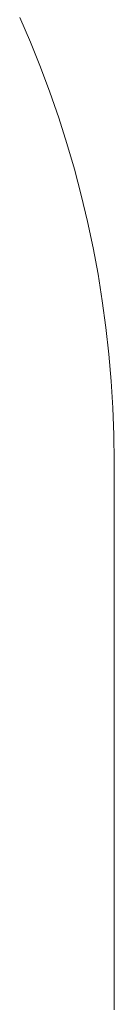
# Model space of a CAD drawing. Units: millimetres. Extents: x -2555 to 2555, y -2551 to 2559.
# Drawn here: x 491 to 495, y 4 to 49 of the extents above; entities that cross this region are included whole.
import ezdxf

# ---------------------------------------------------------------- set-up
doc = ezdxf.new("R2010")
doc.units = ezdxf.units.MM
doc.layers.add('None', color=7, linetype='Continuous', lineweight=5)
doc.layers.add('Working-None', color=7, linetype='Continuous', lineweight=5)

# ---------------------------------------------------------------- blocks, each defined once
blk = doc.blocks.new('Group')
at = {"layer": 'None', "color": 7, "linetype": 'Continuous', "lineweight": 5, "transparency": 33554687}
for p, q in [((549.883, 131.2), (550.366, 130.072)), ((550.366, 130.072), (550.822, 128.933)), ((550.822, 128.933), (551.25, 127.783)), ((551.25, 127.783), (551.649, 126.622)), ((551.649, 126.622), (552.019, 125.452)), ((552.019, 125.452), (552.361, 124.274)), ((552.361, 124.274), (552.674, 123.087)), ((552.674, 123.087), (552.957, 121.893)), ((552.957, 121.893), (553.212, 120.693)), ((553.212, 120.693), (553.436, 119.486)), ((553.436, 119.486), (553.631, 118.275)), ((553.631, 118.275), (553.796, 117.059)), ((553.796, 117.059), (553.932, 115.839)), ((553.932, 115.839), (554.037, 114.616)), ((554.037, 114.616), (554.112, 113.392)), ((554.112, 113.392), (554.157, 112.165)), ((554.157, 112.165), (554.172, 110.938)), ((554.172, 110.938), (554.172, 95.626))]:
    blk.add_line(p, q, dxfattribs=at)
at = {"layer": 'None', "color": 7, "linetype": 'Continuous', "lineweight": 13, "transparency": 33554687}
for p, q in [((554.168, 102.862), (554.169, 102.865)), ((554.168, 102.86), (554.168, 102.862)), ((554.168, 102.857), (554.168, 102.86)), ((554.168, 102.855), (554.168, 102.857)), ((554.168, 102.852), (554.168, 102.855)), ((554.168, 102.85), (554.168, 102.852)), ((554.168, 102.847), (554.168, 102.85)), ((554.168, 102.845), (554.168, 102.847)), ((554.168, 102.842), (554.168, 102.845)), ((554.168, 102.84), (554.168, 102.842)), ((554.168, 102.837), (554.168, 102.84)), ((554.168, 102.834), (554.168, 102.837)), ((554.168, 102.832), (554.168, 102.834)), ((554.168, 102.829), (554.168, 102.832)), ((554.169, 102.888), (554.17, 102.89)), ((554.169, 102.886), (554.169, 102.888)), ((554.169, 102.883), (554.169, 102.886)), ((554.169, 102.881), (554.169, 102.883)), ((554.169, 102.879), (554.169, 102.881)), ((554.169, 102.877), (554.169, 102.879)), ((554.169, 102.874), (554.169, 102.877)), ((554.169, 102.872), (554.169, 102.874)), ((554.169, 102.869), (554.169, 102.872)), ((554.169, 102.867), (554.169, 102.869)), ((554.169, 102.865), (554.169, 102.867)), ((554.17, 102.91), (554.171, 102.912)), ((554.17, 102.908), (554.17, 102.91)), ((554.17, 102.906), (554.17, 102.908)), ((554.17, 102.904), (554.17, 102.906)), ((554.17, 102.901), (554.17, 102.904)), ((554.17, 102.899), (554.17, 102.901)), ((554.17, 102.897), (554.17, 102.899)), ((554.17, 102.895), (554.17, 102.897)), ((554.17, 102.893), (554.17, 102.895)), ((554.17, 102.89), (554.17, 102.893)), ((554.171, 102.927), (554.172, 102.928)), ((554.171, 102.924), (554.171, 102.927)), ((554.171, 102.922), (554.171, 102.924)), ((554.171, 102.92), (554.171, 102.922)), ((554.171, 102.918), (554.171, 102.92)), ((554.171, 102.916), (554.171, 102.918)), ((554.171, 102.914), (554.171, 102.916)), ((554.171, 102.912), (554.171, 102.914)), ((554.172, 102.936), (554.172, 102.938)), ((554.172, 102.934), (554.172, 102.936)), ((554.172, 102.932), (554.172, 102.934)), ((554.172, 102.93), (554.172, 102.932)), ((554.172, 102.928), (554.172, 102.93)), ((554.167, 102.818), (554.168, 102.821)), ((554.167, 102.816), (554.167, 102.818)), ((554.167, 102.813), (554.167, 102.816)), ((554.167, 102.81), (554.167, 102.813)), ((554.167, 102.808), (554.167, 102.81)), ((554.167, 102.805), (554.167, 102.808)), ((554.167, 102.802), (554.167, 102.805)), ((554.167, 102.799), (554.167, 102.802)), ((554.167, 102.796), (554.167, 102.799)), ((554.167, 102.794), (554.167, 102.796)), ((554.167, 102.791), (554.167, 102.794)), ((554.167, 102.788), (554.167, 102.791)), ((554.167, 102.785), (554.167, 102.788)), ((554.167, 102.782), (554.167, 102.785)), ((554.167, 102.779), (554.167, 102.782)), ((554.167, 102.776), (554.167, 102.779)), ((554.167, 102.773), (554.167, 102.776)), ((554.167, 102.77), (554.167, 102.773)), ((554.167, 102.767), (554.167, 102.77)), ((554.167, 102.764), (554.167, 102.767)), ((554.167, 102.761), (554.167, 102.764)), ((554.167, 102.757), (554.167, 102.761)), ((554.167, 102.754), (554.167, 102.757)), ((554.167, 102.751), (554.167, 102.754)), ((554.167, 102.747), (554.167, 102.751)), ((554.167, 102.744), (554.167, 102.747)), ((554.167, 102.74), (554.167, 102.744)), ((554.167, 102.737), (554.167, 102.74)), ((554.167, 102.733), (554.167, 102.737)), ((554.167, 102.73), (554.167, 102.733)), ((554.167, 102.726), (554.167, 102.73)), ((554.167, 102.722), (554.167, 102.726)), ((554.167, 102.719), (554.167, 102.722)), ((554.167, 102.715), (554.167, 102.719)), ((554.167, 102.711), (554.167, 102.715)), ((554.167, 102.707), (554.167, 102.711)), ((554.167, 102.703), (554.167, 102.707)), ((554.167, 102.699), (554.167, 102.703)), ((554.167, 102.695), (554.167, 102.699)), ((554.167, 102.691), (554.167, 102.695)), ((554.167, 102.687), (554.167, 102.691)), ((554.167, 102.683), (554.167, 102.687)), ((554.167, 102.679), (554.167, 102.683)), ((554.167, 102.675), (554.167, 102.679)), ((554.167, 102.671), (554.167, 102.675)), ((554.168, 102.666), (554.167, 102.671)), ((554.168, 102.826), (554.168, 102.829)), ((554.168, 102.824), (554.168, 102.826)), ((554.168, 102.821), (554.168, 102.824)), ((554.168, 102.662), (554.168, 102.666)), ((554.168, 102.658), (554.168, 102.662)), ((554.168, 102.653), (554.168, 102.658)), ((554.168, 102.649), (554.168, 102.653)), ((554.168, 102.644), (554.168, 102.649)), ((554.168, 102.64), (554.168, 102.644)), ((554.168, 102.635), (554.168, 102.64)), ((554.168, 102.63), (554.168, 102.635)), ((554.168, 102.626), (554.168, 102.63)), ((554.168, 102.621), (554.168, 102.626)), ((554.168, 102.616), (554.168, 102.621)), ((554.168, 102.611), (554.168, 102.616)), ((554.168, 102.607), (554.168, 102.611)), ((554.168, 102.602), (554.168, 102.607)), ((554.168, 102.597), (554.168, 102.602)), ((554.168, 102.592), (554.168, 102.597)), ((554.168, 102.587), (554.168, 102.592)), ((554.168, 102.582), (554.168, 102.587)), ((554.169, 102.577), (554.168, 102.582)), ((554.169, 102.571), (554.169, 102.577)), ((554.169, 102.566), (554.169, 102.571)), ((554.169, 102.561), (554.169, 102.566)), ((554.169, 102.556), (554.169, 102.561)), ((554.169, 102.55), (554.169, 102.556)), ((554.169, 102.545), (554.169, 102.55)), ((554.169, 102.54), (554.169, 102.545)), ((554.169, 102.534), (554.169, 102.54)), ((554.169, 102.529), (554.169, 102.534)), ((554.169, 102.523), (554.169, 102.529)), ((554.169, 102.518), (554.169, 102.523)), ((554.169, 102.512), (554.169, 102.518)), ((554.17, 102.502), (554.169, 102.512)), ((554.17, 102.485), (554.17, 102.502)), ((554.17, 102.459), (554.17, 102.485)), ((554.17, 102.426), (554.17, 102.459)), ((554.17, 102.385), (554.17, 102.426)), ((554.17, 102.335), (554.17, 102.385)), ((554.17, 102.278), (554.17, 102.335)), ((554.17, 102.213), (554.17, 102.278)), ((554.17, 102.14), (554.17, 102.213)), ((554.17, 102.06), (554.17, 102.14)), ((554.17, 101.971), (554.17, 102.06)), ((554.17, 101.874), (554.17, 101.971)), ((554.171, 101.769), (554.17, 101.874)), ((554.171, 101.657), (554.171, 101.769)), ((554.171, 101.536), (554.171, 101.657)), ((554.171, 101.408), (554.171, 101.536)), ((554.171, 101.272), (554.171, 101.408)), ((554.171, 101.128), (554.171, 101.272)), ((554.171, 100.975), (554.171, 101.128)), ((554.171, 100.815), (554.171, 100.975)), ((554.171, 100.647), (554.171, 100.815)), ((554.171, 100.472), (554.171, 100.647)), ((554.171, 100.288), (554.171, 100.472)), ((554.171, 100.096), (554.171, 100.288)), ((554.171, 99.896), (554.171, 100.096)), ((554.171, 99.689), (554.171, 99.896)), ((554.171, 99.473), (554.171, 99.689)), ((554.171, 99.25), (554.171, 99.473)), ((554.171, 99.019), (554.171, 99.25)), ((554.172, 98.78), (554.171, 99.019)), ((554.172, 98.532), (554.172, 98.78)), ((554.172, 98.277), (554.172, 98.532)), ((554.172, 98.014), (554.172, 98.277)), ((554.172, 97.744), (554.172, 98.014)), ((554.172, 97.465), (554.172, 97.744)), ((554.172, 97.178), (554.172, 97.465)), ((554.172, 96.883), (554.172, 97.178)), ((554.172, 96.581), (554.172, 96.883)), ((554.172, 96.27), (554.172, 96.581)), ((554.172, 95.952), (554.172, 96.27)), ((554.172, 95.626), (554.172, 95.952)), ((554.172, 95.292), (554.172, 95.626)), ((554.172, 94.949), (554.172, 95.292)), ((554.172, 94.599), (554.172, 94.949)), ((554.172, 94.241), (554.172, 94.599)), ((554.172, 93.876), (554.172, 94.241)), ((554.172, 93.502), (554.172, 93.876)), ((554.172, 93.12), (554.172, 93.502)), ((554.172, 92.73), (554.172, 93.12)), ((554.172, 92.333), (554.172, 92.73)), ((554.172, 91.927), (554.172, 92.333)), ((554.172, 91.514), (554.172, 91.927)), ((554.172, 91.093), (554.172, 91.514)), ((554.172, 90.664), (554.172, 91.093)), ((554.172, 90.226), (554.172, 90.664)), ((554.172, 89.781), (554.172, 90.226)), ((554.172, 89.328), (554.172, 89.781)), ((554.172, 88.867), (554.172, 89.328)), ((554.172, 88.399), (554.172, 88.867)), ((554.172, 87.922), (554.172, 88.399)), ((554.172, 87.437), (554.172, 87.922)), ((554.172, 86.945), (554.172, 87.437)), ((554.172, 86.444), (554.172, 86.945)), ((554.172, 85.936), (554.172, 86.444))]:
    blk.add_line(p, q, dxfattribs=at)

msp = doc.modelspace()

# ---------------------------------------------------------------- block references
at = {"layer": 'Working-None'}
msp.add_blockref('Group', (-59.172, -81.938), dxfattribs=at)

doc.saveas('drawing.dxf')
